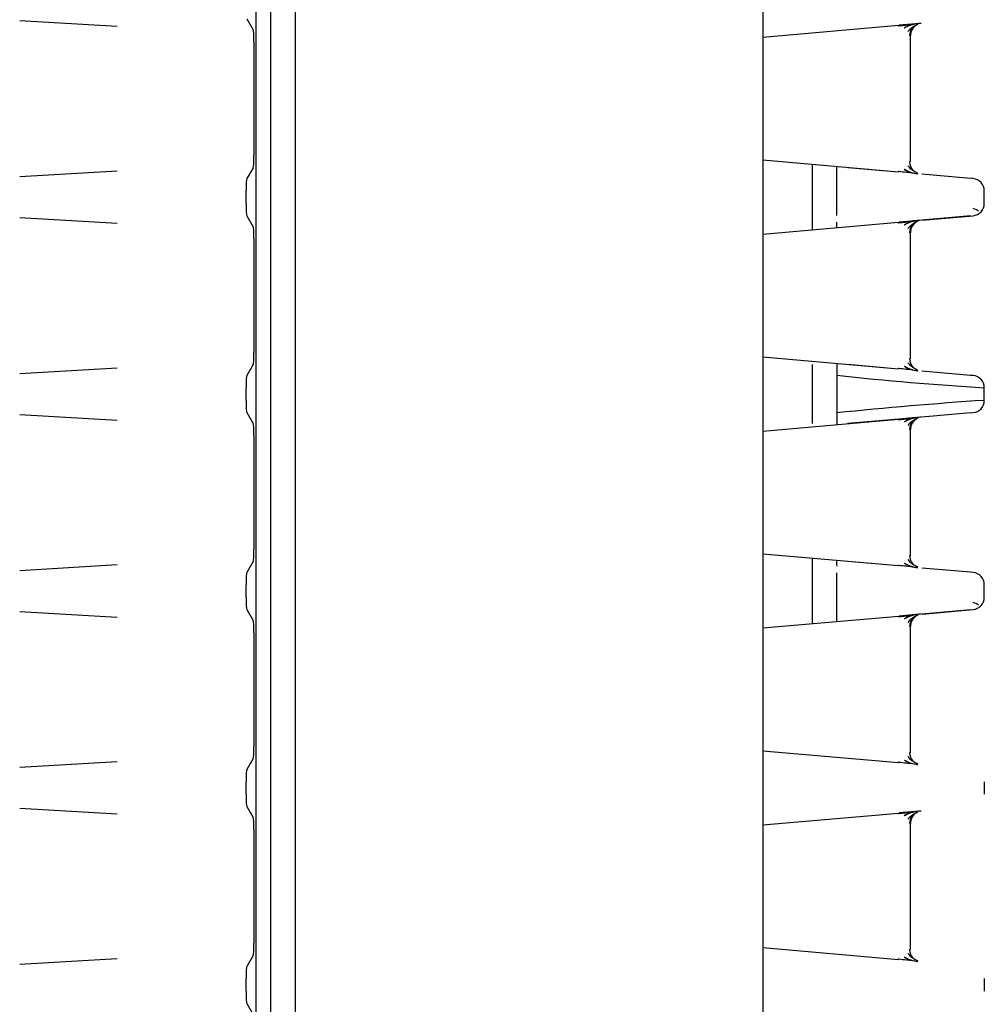
# Model space of a CAD drawing. Extents: x 44 to 230, y 23 to 200.
# Drawn here: x 226 to 230, y 46 to 50 of the extents above; entities that cross this region are included whole.
import ezdxf

# ---------------------------------------------------------------- set-up
doc = ezdxf.new("R2010")
doc.units = 0
for name, color, linetype in [('____MSBR_14', 7, 'CONTINUOUS'), ('____MSBR_15', 7, 'CONTINUOUS'), ('____MSBR_42', 7, 'CONTINUOUS'), ('____MSBR_48', 7, 'CONTINUOUS'), ('____MSBR_49', 7, 'CONTINUOUS'), ('____MSBR_7', 7, 'CONTINUOUS'), ('DEFAULT', 7, 'CONTINUOUS')]:
    doc.layers.add(name, color=color, linetype=linetype)

# ---------------------------------------------------------------- blocks, each defined once
blk = doc.blocks.new('SE1')
at = {"layer": '____MSBR_14', "color": 7, "linetype": 'CONTINUOUS'}
for p, q in [((227.1871, 41.6264), (227.1871, 55.9528)), ((227.2871, 41.6264), (227.2871, 55.9528)), ((229.1871, 55.8396), (229.1871, 41.7396)), ((229.1871, 50.2396), (229.738, 50.2878)), ((229.8075, 50.2939), (229.7411, 50.2881)), ((229.7871, 49.7329), (229.7871, 50.2463)), ((229.738, 49.6914), (229.1871, 49.7396)), ((229.3871, 49.7221), (229.3871, 49.4571)), ((229.4871, 49.5154), (229.4871, 49.6638)), ((230.0415, 49.6649), (230.0184, 49.6669)), ((230.0871, 49.5642), (230.0871, 49.6151)), ((229.1871, 49.4396), (229.738, 49.4878)), ((229.8075, 49.4939), (229.7411, 49.4881)), ((229.8339, 49.4962), (230.0415, 49.5144)), ((229.7871, 48.9329), (229.7871, 49.4463)), ((229.7871, 49.3338), (229.7871, 49.4463)), ((229.738, 48.8914), (229.1871, 48.9396)), ((229.3871, 48.9094), (229.3871, 48.6698)), ((230.0415, 48.8649), (230.031, 48.8658)), ((230.0871, 48.7642), (230.0871, 48.8151)), ((229.1871, 48.6396), (229.738, 48.6878)), ((229.8075, 48.6939), (229.7411, 48.6881)), ((230.031, 48.7134), (230.0415, 48.7144)), ((229.7871, 48.1329), (229.7871, 48.6463)), ((229.738, 48.0914), (229.1871, 48.1396)), ((229.738, 48.0914), (229.1871, 48.1396)), ((229.3871, 48.1221), (229.3871, 47.8571)), ((229.4871, 47.9154), (229.4871, 48.0638)), ((230.0415, 48.0649), (230.0184, 48.0669)), ((230.0871, 47.9642), (230.0871, 48.0151)), ((229.1871, 47.8396), (229.738, 47.8878)), ((229.8075, 47.8939), (229.7411, 47.8881)), ((229.8339, 47.8962), (230.0415, 47.9144)), ((229.7871, 47.3329), (229.7871, 47.8463)), ((229.738, 47.2914), (229.1871, 47.3396)), ((230.0871, 47.2151), (230.0871, 47.1642)), ((229.1871, 47.0396), (229.738, 47.0878)), ((229.8075, 47.0939), (229.7411, 47.0881)), ((229.7871, 46.5329), (229.7871, 47.0463)), ((229.738, 46.4914), (229.1871, 46.5396)), ((230.0871, 46.4151), (230.0871, 46.3642))]:
    blk.add_line(p, q, dxfattribs=at)
for centre, radius, start, end in [((231.1944, 36.5343), 13.827, 96.03734, 96.05191), ((231.3119, 35.4217), 14.9457, 95.82527, 96.04043), ((229.8289, 50.1639), 0.1311, 95.6587, 120.9379), ((229.8276, 50.1709), 0.1238, 97.9917, 121.4845), ((229.8701, 50.175), 0.1285, 114.4561, 137.2718), ((229.835, 50.2467), 0.0514, 138.3233, 181.6659), ((229.835, 50.2467), 0.0513, 138.272, 181.6214), ((229.8371, 50.2463), 0.05, 114.617, 180), ((229.8346, 50.1638), 0.132, 92.065, 100.5677), ((229.8372, 50.2476), 0.05, 159.7055, 179.9951), ((229.835, 49.7325), 0.0514, 178.3341, 221.6767), ((229.835, 49.7325), 0.0513, 178.3785, 221.728), ((226.8609, 49.6886), 2.6264, 359.4593, 0.5407), ((231.3179, 64.6189), 15.0074, 263.95171, 263.96514), ((231.256, 64.0274), 14.4127, 263.95877, 264.08784), ((229.8266, 49.8101), 0.1254, 238.7211, 262.0631), ((229.8294, 49.8125), 0.1283, 238.7988, 264.3527), ((231.135, 62.8328), 13.2119, 264.07602, 264.17861), ((229.8701, 49.8042), 0.1285, 222.7282, 245.5438), ((229.8339, 49.8143), 0.1308, 259.1578, 261.944), ((230.0371, 49.5642), 0.05, 275, 0), ((229.8633, 49.4777), 0.3764, 178.3501, 181.7984), ((231.1944, 35.7343), 13.827, 96.03734, 96.05191), ((231.3119, 34.6217), 14.9457, 95.82527, 96.04043), ((229.8289, 49.3639), 0.1311, 95.6587, 120.9379), ((229.8276, 49.3709), 0.1238, 97.9917, 121.4845), ((229.8701, 49.375), 0.1285, 114.4561, 137.2718), ((229.835, 49.4467), 0.0514, 138.3233, 181.6659), ((229.835, 49.4467), 0.0513, 138.272, 181.6214), ((229.8371, 49.4463), 0.05, 114.617, 180), ((229.8346, 49.3638), 0.132, 92.065, 100.5677), ((229.8372, 49.4476), 0.05, 159.7055, 179.9951), ((229.835, 48.9325), 0.0514, 178.3341, 221.6767), ((229.835, 48.9325), 0.0513, 178.3785, 221.728), ((233.0615, 48.8874), 3.5744, 179.5845, 180.3464), ((231.3179, 63.8189), 15.0074, 263.95171, 263.96514), ((231.256, 63.2274), 14.4127, 263.95877, 264.08784), ((229.8266, 49.0101), 0.1254, 238.7211, 262.0631), ((229.8294, 49.0125), 0.1283, 238.7988, 264.3527), ((231.135, 62.0328), 13.2119, 264.07602, 264.17861), ((229.8701, 49.0042), 0.1285, 222.7282, 245.5438), ((229.8339, 49.0143), 0.1308, 259.1578, 261.944), ((308.7473, 48.7896), 79.2602, 179.944899, 180.055101), ((230.9354, 62.4085), 13.6198, 263.89592, 266.42934), ((230.0371, 48.8151), 0.05, 0, 85), ((231.1701, 32.3967), 16.4032, 93.78563, 95.88911), ((230.0371, 48.7642), 0.05, 275, 0), ((233.9783, 48.6923), 4.4912, 179.7313, 180.3377), ((231.1944, 34.9343), 13.827, 96.03734, 96.05191), ((231.3119, 33.8217), 14.9457, 95.82527, 96.04043), ((229.8289, 48.5639), 0.1311, 95.6587, 120.9379), ((229.8276, 48.5709), 0.1238, 97.9917, 121.4845), ((229.8701, 48.575), 0.1285, 114.4561, 137.2718), ((229.835, 48.6467), 0.0514, 138.3233, 181.6659), ((229.835, 48.6467), 0.0513, 138.272, 181.6214), ((229.8371, 48.6463), 0.05, 114.617, 180), ((229.8346, 48.5638), 0.132, 92.065, 100.5677), ((229.8372, 48.6476), 0.05, 159.7055, 179.9951), ((229.835, 48.1325), 0.0514, 178.3341, 221.6767), ((229.835, 48.1325), 0.0513, 178.3785, 221.728), ((229.8229, 48.1018), 0.3359, 178.026, 181.9671), ((231.3179, 63.0189), 15.0074, 263.95171, 263.96514), ((231.256, 62.4274), 14.4127, 263.95877, 264.08784), ((229.8266, 48.2101), 0.1254, 238.7211, 262.0631), ((229.8294, 48.2125), 0.1283, 238.7988, 264.3527), ((231.135, 61.2328), 13.2119, 264.07602, 264.17861), ((229.8701, 48.2042), 0.1285, 222.7282, 245.5438), ((229.8339, 48.2143), 0.1308, 259.1578, 261.944), ((230.0371, 47.9642), 0.05, 275, 0), ((224.7417, 47.8906), 4.7455, 359.7008, 0.2992), ((231.1944, 34.1343), 13.827, 96.03734, 96.05191), ((231.3119, 33.0217), 14.9457, 95.82527, 96.04043), ((229.8289, 47.7639), 0.1311, 95.6587, 120.9379), ((229.8276, 47.7709), 0.1238, 97.9917, 121.4845), ((229.8701, 47.775), 0.1285, 114.4561, 137.2718), ((229.835, 47.8467), 0.0514, 138.3233, 181.6659), ((229.835, 47.8467), 0.0513, 138.272, 181.6214), ((229.8371, 47.8463), 0.05, 114.617, 180), ((229.8346, 47.7638), 0.132, 92.065, 100.5677), ((229.8372, 47.8476), 0.05, 159.7055, 179.9951), ((229.835, 47.3325), 0.0514, 178.3341, 221.6767), ((229.835, 47.3325), 0.0513, 178.3785, 221.728), ((231.3179, 62.2189), 15.0074, 263.95171, 263.96514), ((231.256, 61.6274), 14.4127, 263.95877, 264.08784), ((229.8266, 47.4101), 0.1254, 238.7211, 262.0631), ((229.8294, 47.4125), 0.1283, 238.7988, 264.3527), ((231.135, 60.4328), 13.2119, 264.07602, 264.17861), ((229.8701, 47.4042), 0.1285, 222.7282, 245.5438), ((229.8339, 47.4143), 0.1308, 259.1578, 261.944), ((231.1944, 33.3343), 13.827, 96.0397, 96.05191), ((231.3119, 32.2217), 14.9457, 95.82527, 96.04043), ((229.8289, 46.9639), 0.1311, 95.6587, 120.9379), ((229.8276, 46.9709), 0.1238, 97.9917, 121.4845), ((229.8701, 46.975), 0.1285, 114.4561, 137.2718), ((229.835, 47.0467), 0.0514, 138.3233, 181.6659), ((229.835, 47.0467), 0.0513, 138.272, 181.6214), ((229.8371, 47.0463), 0.05, 114.617, 180), ((229.8346, 46.9638), 0.132, 92.065, 100.5677), ((229.8372, 47.0476), 0.05, 159.7055, 179.9951), ((229.835, 46.5325), 0.0514, 178.3341, 221.6767), ((229.835, 46.5325), 0.0513, 178.3785, 221.728), ((231.3179, 61.4189), 15.0074, 263.95171, 263.96297), ((231.256, 60.8274), 14.4127, 263.95877, 264.08784), ((229.8266, 46.6101), 0.1254, 238.7211, 262.0631), ((229.8294, 46.6125), 0.1283, 238.7988, 264.3527), ((231.135, 59.6328), 13.2119, 264.07602, 264.17861), ((229.8701, 46.6042), 0.1285, 222.7282, 245.5438), ((229.8339, 46.6143), 0.1308, 259.1578, 261.944)]:
    blk.add_arc(centre, radius, start, end, dxfattribs=at)
for points in [[(230.0635, 49.5324), (230.0595, 49.5358), (230.0522, 49.5395), (230.0414, 49.5434)], [(230.0635, 47.9324), (230.0595, 47.9358), (230.0522, 47.9395), (230.0414, 47.9434)]]:
    blk.add_open_spline(points, degree=3, dxfattribs=at)
at = {"layer": '____MSBR_15', "color": 7, "linetype": 'CONTINUOUS'}
for p, q in [((229.738, 49.6914), (229.5328, 49.7094)), ((229.796, 49.6863), (229.7937, 49.6865)), ((229.8149, 49.6847), (229.8012, 49.6859)), ((230.0306, 49.6658), (229.8328, 49.6831)), ((229.8144, 49.4945), (229.7967, 49.4929)), ((230.0306, 49.5134), (229.8328, 49.4961)), ((229.738, 48.8914), (229.5328, 48.9094)), ((229.796, 48.8863), (229.7937, 48.8865)), ((229.8144, 48.8847), (229.8012, 48.8859)), ((230.031, 48.8658), (229.8328, 48.8831)), ((229.738, 48.6878), (229.5328, 48.6698)), ((229.796, 48.6929), (229.7937, 48.6927)), ((229.8144, 48.6945), (229.7967, 48.6929)), ((230.031, 48.7134), (229.8328, 48.6961)), ((229.738, 48.0914), (229.5328, 48.1094)), ((229.796, 48.0863), (229.7937, 48.0865)), ((229.8149, 48.0847), (229.8012, 48.0859)), ((230.0306, 48.0658), (229.8328, 48.0831)), ((229.8142, 47.8945), (229.796, 47.8929)), ((230.0306, 47.9134), (229.8328, 47.8961))]:
    blk.add_line(p, q, dxfattribs=at)
for centre in [(230.0371, 49.6151), (230.0371, 48.0151)]:
    blk.add_arc(centre, 0.05, 0, 85, dxfattribs=at)
at = {"layer": '____MSBR_42', "color": 7, "linetype": 'CONTINUOUS'}
for p, q in [((227.127, 56.0113), (227.127, 41.5679)), ((226.1668, 50.3069), (226.563, 50.2838)), ((227.0895, 50.3144), (227.1162, 50.2698)), ((227.1186, 50.22), (227.1186, 49.7592)), ((226.563, 49.6954), (226.1668, 49.6723)), ((227.1162, 49.7094), (227.0895, 49.6649)), ((227.0871, 49.5642), (227.0871, 49.6151)), ((226.1668, 49.5069), (226.563, 49.4838)), ((227.0895, 49.5144), (227.1162, 49.4698)), ((227.1186, 49.42), (227.1186, 48.9592)), ((226.563, 48.8954), (226.1668, 48.8723)), ((227.1162, 48.9094), (227.0895, 48.8649)), ((227.0871, 48.7642), (227.0871, 48.8151)), ((226.1668, 48.7069), (226.563, 48.6838)), ((227.0895, 48.7144), (227.1162, 48.6698)), ((227.1186, 48.62), (227.1186, 48.1592)), ((226.563, 48.0954), (226.1668, 48.0723)), ((227.1162, 48.1094), (227.0895, 48.0649)), ((227.0871, 47.9642), (227.0871, 48.0151)), ((226.1668, 47.9069), (226.563, 47.8838)), ((227.0895, 47.9144), (227.1162, 47.8698)), ((227.1186, 47.82), (227.1186, 47.3592)), ((226.563, 47.2954), (226.1668, 47.2723)), ((227.1162, 47.3094), (227.0895, 47.2649)), ((227.0871, 47.1642), (227.0871, 47.2151)), ((226.1668, 47.1069), (226.563, 47.0838)), ((227.0895, 47.1144), (227.1162, 47.0698)), ((227.1186, 47.02), (227.1186, 46.5592)), ((226.563, 46.4954), (226.1668, 46.4723)), ((227.1162, 46.5094), (227.0895, 46.4649)), ((227.0871, 46.3642), (227.0871, 46.4151)), ((227.0895, 46.3144), (227.1162, 46.2698))]:
    blk.add_line(p, q, dxfattribs=at)
for centre, major_axis, start_param, end_param in [((227.116, 50.22), (0, 0.05), 4.712389, 6.195919), ((227.116, 49.7592), (0, -0.05), 0.087266, 1.570796), ((227.0898, 49.6151), (0, 0.05), 0.087266, 1.570796), ((227.0898, 49.5642), (0, -0.05), 4.712389, 6.195919), ((227.116, 49.42), (0, 0.05), 4.712389, 6.195919), ((227.116, 48.9592), (0, -0.05), 0.087266, 1.570796), ((227.0898, 48.8151), (0, 0.05), 0.087266, 1.570796), ((227.0898, 48.7642), (0, -0.05), 4.712389, 6.195919), ((227.116, 48.62), (0, 0.05), 4.712389, 6.195919), ((227.116, 48.1592), (0, -0.05), 0.087266, 1.570796), ((227.0898, 48.0151), (0, 0.05), 0.087266, 1.570796), ((227.0898, 47.9642), (0, -0.05), 4.712389, 6.195919), ((227.116, 47.82), (0, 0.05), 4.712389, 6.195919), ((227.116, 47.3592), (0, -0.05), 0.087266, 1.570796), ((227.0898, 47.2151), (0, 0.05), 0.087266, 1.570796), ((227.0898, 47.1642), (0, -0.05), 4.712389, 6.195919), ((227.116, 47.02), (0, 0.05), 4.712389, 6.195919), ((227.116, 46.5592), (0, -0.05), 0.087266, 1.570796), ((227.0898, 46.4151), (0, 0.05), 0.087266, 1.570796), ((227.0898, 46.3642), (0, -0.05), 4.712389, 6.195919)]:
    blk.add_ellipse(centre, major_axis=major_axis, ratio=0.052408, start_param=start_param, end_param=end_param, dxfattribs=at)
at = {"layer": '____MSBR_48', "color": 7, "linetype": 'CONTINUOUS'}
for p, q in [((227.1871, 41.6264), (227.1871, 55.9528)), ((227.2871, 41.6264), (227.2871, 55.9528)), ((229.1871, 55.8396), (229.1871, 41.7396)), ((229.1871, 50.2396), (229.738, 50.2878)), ((229.8075, 50.2939), (229.7411, 50.2881)), ((229.7871, 49.7329), (229.7871, 50.2463)), ((229.738, 49.6914), (229.1871, 49.7396)), ((229.3871, 49.7221), (229.3871, 49.4571)), ((229.4871, 49.5154), (229.4871, 49.6638)), ((230.0415, 49.6649), (230.0184, 49.6669)), ((230.0871, 49.5642), (230.0871, 49.6151)), ((229.1871, 49.4396), (229.738, 49.4878)), ((229.8075, 49.4939), (229.7411, 49.4881)), ((229.8339, 49.4962), (230.0415, 49.5144)), ((229.7871, 48.9329), (229.7871, 49.4463)), ((229.7871, 48.9329), (229.7871, 49.4463)), ((229.738, 48.8914), (229.1871, 48.9396)), ((229.3871, 48.9094), (229.3871, 48.6698)), ((230.0415, 48.8649), (230.031, 48.8658)), ((230.0871, 48.7642), (230.0871, 48.8151)), ((229.1871, 48.6396), (229.738, 48.6878)), ((229.8075, 48.6939), (229.7411, 48.6881)), ((230.031, 48.7134), (230.0415, 48.7144)), ((229.7871, 48.1329), (229.7871, 48.6463)), ((229.738, 48.0914), (229.1871, 48.1396)), ((229.738, 48.0914), (229.1871, 48.1396)), ((229.3871, 48.1221), (229.3871, 47.8571)), ((229.4871, 47.9154), (229.4871, 48.0638)), ((230.0415, 48.0649), (230.0184, 48.0669)), ((230.0871, 47.9642), (230.0871, 48.0151)), ((229.1871, 47.8396), (229.738, 47.8878)), ((229.8075, 47.8939), (229.7411, 47.8881)), ((229.8339, 47.8962), (230.0415, 47.9144)), ((229.7871, 47.3329), (229.7871, 47.8463)), ((229.738, 47.2914), (229.1871, 47.3396)), ((230.0871, 47.2151), (230.0871, 47.1642)), ((229.1871, 47.0396), (229.738, 47.0878)), ((229.8075, 47.0939), (229.7411, 47.0881)), ((229.7871, 46.5329), (229.7871, 47.0463)), ((229.738, 46.4914), (229.1871, 46.5396)), ((230.0871, 46.4151), (230.0871, 46.3642))]:
    blk.add_line(p, q, dxfattribs=at)
for centre, radius, start, end in [((231.1944, 36.5343), 13.827, 96.03734, 96.05191), ((231.3119, 35.4217), 14.9457, 95.82527, 96.04043), ((229.8276, 50.1709), 0.1238, 97.9917, 121.4845), ((229.8701, 50.175), 0.1285, 114.4561, 137.2718), ((229.835, 50.2467), 0.0514, 138.3233, 181.6659), ((229.835, 50.2467), 0.0513, 138.272, 181.6214), ((229.8371, 50.2463), 0.05, 114.617, 180), ((229.8289, 50.1639), 0.1311, 95.6587, 105.1474), ((229.8346, 50.1638), 0.132, 92.065, 100.5677), ((229.8372, 50.2476), 0.05, 159.7055, 179.9951), ((229.835, 49.7325), 0.0514, 178.3341, 221.6767), ((229.835, 49.7325), 0.0513, 178.3785, 221.728), ((226.8609, 49.6886), 2.6264, 359.4593, 0.5407), ((231.3179, 64.6189), 15.0074, 263.95171, 263.96514), ((231.256, 64.0274), 14.4127, 263.95877, 264.08784), ((229.8266, 49.8101), 0.1254, 238.7211, 262.0631), ((229.8294, 49.8125), 0.1283, 238.7988, 264.3527), ((231.135, 62.8328), 13.2119, 264.07602, 264.17861), ((229.8701, 49.8042), 0.1285, 222.7282, 245.5438), ((229.8339, 49.8143), 0.1308, 259.1578, 261.944), ((230.0371, 49.5642), 0.05, 275, 0), ((231.1944, 35.7343), 13.827, 96.03734, 96.05191), ((231.3119, 34.6217), 14.9457, 95.82527, 96.04043), ((229.8276, 49.3709), 0.1238, 97.9917, 121.4845), ((229.8701, 49.375), 0.1285, 114.4561, 137.2718), ((229.835, 49.4467), 0.0514, 138.3233, 181.6659), ((229.835, 49.4467), 0.0513, 138.272, 181.6214), ((229.8371, 49.4463), 0.05, 114.617, 180), ((229.8289, 49.3639), 0.1311, 95.6587, 105.1474), ((229.8346, 49.3638), 0.132, 92.065, 100.5677), ((229.8633, 49.4777), 0.3764, 180.8375, 181.7984), ((229.8372, 49.4476), 0.05, 159.7055, 179.9951), ((229.835, 48.9325), 0.0514, 178.3341, 221.6767), ((229.835, 48.9325), 0.0513, 178.3785, 221.728), ((233.0615, 48.8874), 3.5744, 179.5845, 180.3464), ((231.3179, 63.8189), 15.0074, 263.95171, 263.96514), ((231.256, 63.2274), 14.4127, 263.95877, 264.08784), ((229.8266, 49.0101), 0.1254, 238.7211, 262.0631), ((229.8294, 49.0125), 0.1283, 238.7988, 264.3527), ((231.135, 62.0328), 13.2119, 264.07602, 264.17861), ((229.8701, 49.0042), 0.1285, 222.7282, 245.5438), ((229.8339, 49.0143), 0.1308, 259.1578, 261.944), ((308.7473, 48.7896), 79.2602, 179.944899, 180.055101), ((230.9354, 62.4085), 13.6198, 263.89592, 266.42934), ((230.0371, 48.8151), 0.05, 0, 85), ((231.1701, 32.3967), 16.4032, 93.78563, 95.88911), ((230.0371, 48.7642), 0.05, 275, 0), ((233.9783, 48.6923), 4.4912, 179.7313, 180.3377), ((231.1944, 34.9343), 13.827, 96.03734, 96.05191), ((231.3119, 33.8217), 14.9457, 95.82527, 96.04043), ((229.8276, 48.5709), 0.1238, 97.9917, 121.4845), ((229.8701, 48.575), 0.1285, 114.4561, 137.2718), ((229.835, 48.6467), 0.0514, 138.3233, 181.6659), ((229.835, 48.6467), 0.0513, 138.272, 181.6214), ((229.8371, 48.6463), 0.05, 114.617, 180), ((229.8289, 48.5639), 0.1311, 95.6587, 105.1474), ((229.8346, 48.5638), 0.132, 92.065, 100.5677), ((229.8372, 48.6476), 0.05, 159.7055, 179.9951), ((229.835, 48.1325), 0.0514, 178.3341, 221.6767), ((229.835, 48.1325), 0.0513, 178.3785, 221.728), ((229.8229, 48.1018), 0.3359, 178.026, 181.9671), ((231.3179, 63.0189), 15.0074, 263.95171, 263.96514), ((231.256, 62.4274), 14.4127, 263.95877, 264.08784), ((229.8266, 48.2101), 0.1254, 238.7211, 262.0631), ((229.8294, 48.2125), 0.1283, 238.7988, 264.3527), ((231.135, 61.2328), 13.2119, 264.07602, 264.17861), ((229.8701, 48.2042), 0.1285, 222.7282, 245.5438), ((229.8339, 48.2143), 0.1308, 259.1578, 261.944), ((230.0371, 47.9642), 0.05, 275, 0), ((224.7417, 47.8906), 4.7455, 359.7008, 0.2992), ((231.1944, 34.1343), 13.827, 96.03734, 96.05191), ((231.3119, 33.0217), 14.9457, 95.82527, 96.04043), ((229.8276, 47.7709), 0.1238, 97.9917, 121.4845), ((229.8701, 47.775), 0.1285, 114.4561, 137.2718), ((229.835, 47.8467), 0.0514, 138.3233, 181.6659), ((229.835, 47.8467), 0.0513, 138.272, 181.6214), ((229.8371, 47.8463), 0.05, 114.617, 180), ((229.8289, 47.7639), 0.1311, 95.6587, 105.1474), ((229.8346, 47.7638), 0.132, 92.065, 100.5677), ((229.8372, 47.8476), 0.05, 159.7055, 179.9951), ((229.835, 47.3325), 0.0514, 178.3341, 221.6767), ((229.835, 47.3325), 0.0513, 178.3785, 221.728), ((231.3179, 62.2189), 15.0074, 263.95171, 263.96514), ((231.256, 61.6274), 14.4127, 263.95877, 264.08784), ((229.8266, 47.4101), 0.1254, 238.7211, 262.0631), ((229.8294, 47.4125), 0.1283, 238.7988, 264.3527), ((231.135, 60.4328), 13.2119, 264.07602, 264.17861), ((229.8701, 47.4042), 0.1285, 222.7282, 245.5438), ((229.8339, 47.4143), 0.1308, 259.1578, 261.944), ((231.1944, 33.3343), 13.827, 96.0397, 96.05191), ((231.3119, 32.2217), 14.9457, 95.82527, 96.04043), ((229.8276, 46.9709), 0.1238, 97.9917, 121.4845), ((229.8701, 46.975), 0.1285, 114.4561, 137.2718), ((229.835, 47.0467), 0.0514, 138.3233, 181.6659), ((229.835, 47.0467), 0.0513, 138.272, 181.6214), ((229.8371, 47.0463), 0.05, 114.617, 180), ((229.8289, 46.9639), 0.1311, 95.6587, 105.1474), ((229.8346, 46.9638), 0.132, 92.065, 100.5677), ((229.8372, 47.0476), 0.05, 159.7055, 179.9951), ((229.835, 46.5325), 0.0514, 178.3341, 221.6767), ((229.835, 46.5325), 0.0513, 178.3785, 221.728), ((231.3179, 61.4189), 15.0074, 263.95171, 263.96297), ((231.256, 60.8274), 14.4127, 263.95877, 264.08784), ((229.8266, 46.6101), 0.1254, 238.7211, 262.0631), ((229.8294, 46.6125), 0.1283, 238.7988, 264.3527), ((231.135, 59.6328), 13.2119, 264.07602, 264.17861), ((229.8701, 46.6042), 0.1285, 222.7282, 245.5438), ((229.8339, 46.6143), 0.1308, 259.1578, 261.944)]:
    blk.add_arc(centre, radius, start, end, dxfattribs=at)
for points in [[(230.0635, 49.5324), (230.0595, 49.5358), (230.0522, 49.5395), (230.0414, 49.5434)], [(230.0635, 47.9324), (230.0595, 47.9358), (230.0522, 47.9395), (230.0414, 47.9434)]]:
    blk.add_open_spline(points, degree=3, dxfattribs=at)
at = {"layer": '____MSBR_49', "color": 7, "linetype": 'CONTINUOUS'}
for p, q in [((229.738, 49.6914), (229.5328, 49.7094)), ((229.796, 49.6863), (229.7937, 49.6865)), ((229.8149, 49.6847), (229.8012, 49.6859)), ((230.0306, 49.6658), (229.8328, 49.6831)), ((229.8144, 49.4945), (229.7967, 49.4929)), ((230.0306, 49.5134), (229.8328, 49.4961)), ((229.738, 48.8914), (229.5328, 48.9094)), ((229.796, 48.8863), (229.7937, 48.8865)), ((229.8144, 48.8847), (229.8012, 48.8859)), ((230.031, 48.8658), (229.8328, 48.8831)), ((229.738, 48.6878), (229.5328, 48.6698)), ((229.796, 48.6929), (229.7937, 48.6927)), ((229.8144, 48.6945), (229.7967, 48.6929)), ((230.031, 48.7134), (229.8328, 48.6961)), ((229.738, 48.0914), (229.5328, 48.1094)), ((229.796, 48.0863), (229.7937, 48.0865)), ((229.8149, 48.0847), (229.8012, 48.0859)), ((230.0306, 48.0658), (229.8328, 48.0831)), ((229.8142, 47.8945), (229.796, 47.8929)), ((230.0306, 47.9134), (229.8328, 47.8961))]:
    blk.add_line(p, q, dxfattribs=at)
for centre in [(230.0371, 49.6151), (230.0371, 48.0151)]:
    blk.add_arc(centre, 0.05, 0, 85, dxfattribs=at)
at = {"layer": '____MSBR_7', "color": 7, "linetype": 'CONTINUOUS'}
for p, q in [((227.127, 56.0113), (227.127, 41.5679)), ((226.1668, 50.3069), (226.563, 50.2838)), ((227.0895, 50.3144), (227.1162, 50.2698)), ((227.1186, 50.22), (227.1186, 49.7592)), ((226.563, 49.6954), (226.1668, 49.6723)), ((227.1162, 49.7094), (227.0895, 49.6649)), ((227.0871, 49.5642), (227.0871, 49.6151)), ((226.1668, 49.5069), (226.563, 49.4838)), ((227.0895, 49.5144), (227.1162, 49.4698)), ((227.1186, 49.42), (227.1186, 48.9592)), ((226.563, 48.8954), (226.1668, 48.8723)), ((227.1162, 48.9094), (227.0895, 48.8649)), ((227.0871, 48.7642), (227.0871, 48.8151)), ((226.1668, 48.7069), (226.563, 48.6838)), ((227.0895, 48.7144), (227.1162, 48.6698)), ((227.1186, 48.62), (227.1186, 48.1592)), ((226.563, 48.0954), (226.1668, 48.0723)), ((227.1162, 48.1094), (227.0895, 48.0649)), ((227.0871, 47.9642), (227.0871, 48.0151)), ((226.1668, 47.9069), (226.563, 47.8838)), ((227.0895, 47.9144), (227.1162, 47.8698)), ((227.1186, 47.82), (227.1186, 47.3592)), ((226.563, 47.2954), (226.1668, 47.2723)), ((227.1162, 47.3094), (227.0895, 47.2649)), ((227.0871, 47.1642), (227.0871, 47.2151)), ((226.1668, 47.1069), (226.563, 47.0838)), ((227.0895, 47.1144), (227.1162, 47.0698)), ((227.1186, 47.02), (227.1186, 46.5592)), ((226.563, 46.4954), (226.1668, 46.4723)), ((227.1162, 46.5094), (227.0895, 46.4649)), ((227.0871, 46.3642), (227.0871, 46.4151)), ((227.0895, 46.3144), (227.1162, 46.2698))]:
    blk.add_line(p, q, dxfattribs=at)
for centre, major_axis, start_param, end_param in [((227.116, 50.22), (0, 0.05), 4.712389, 6.195919), ((227.116, 49.7592), (0, -0.05), 0.087266, 1.570796), ((227.0898, 49.6151), (0, 0.05), 0.087266, 1.570796), ((227.0898, 49.5642), (0, -0.05), 4.712389, 6.195919), ((227.116, 49.42), (0, 0.05), 4.712389, 6.195919), ((227.116, 48.9592), (0, -0.05), 0.087266, 1.570796), ((227.0898, 48.8151), (0, 0.05), 0.087266, 1.570796), ((227.0898, 48.7642), (0, -0.05), 4.712389, 6.195919), ((227.116, 48.62), (0, 0.05), 4.712389, 6.195919), ((227.116, 48.1592), (0, -0.05), 0.087266, 1.570796), ((227.0898, 48.0151), (0, 0.05), 0.087266, 1.570796), ((227.0898, 47.9642), (0, -0.05), 4.712389, 6.195919), ((227.116, 47.82), (0, 0.05), 4.712389, 6.195919), ((227.116, 47.3592), (0, -0.05), 0.087266, 1.570796), ((227.0898, 47.2151), (0, 0.05), 0.087266, 1.570796), ((227.0898, 47.1642), (0, -0.05), 4.712389, 6.195919), ((227.116, 47.02), (0, 0.05), 4.712389, 6.195919), ((227.116, 46.5592), (0, -0.05), 0.087266, 1.570796), ((227.0898, 46.4151), (0, 0.05), 0.087266, 1.570796), ((227.0898, 46.3642), (0, -0.05), 4.712389, 6.195919)]:
    blk.add_ellipse(centre, major_axis=major_axis, ratio=0.052408, start_param=start_param, end_param=end_param, dxfattribs=at)

msp = doc.modelspace()

# ---------------------------------------------------------------- block references
at = {"layer": 'DEFAULT'}
msp.add_blockref('SE1', (0, 0), dxfattribs=at)

doc.saveas('drawing.dxf')
